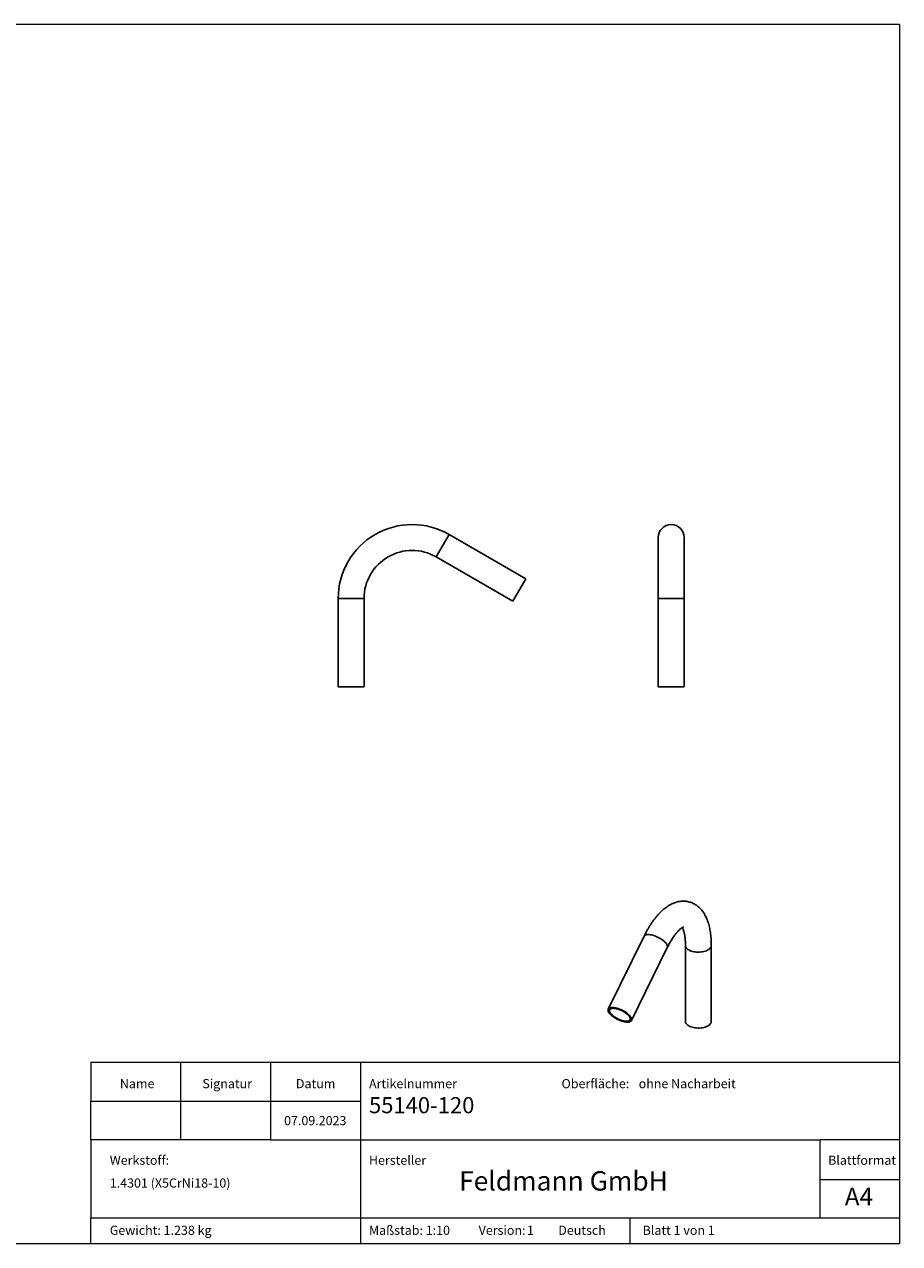
# Model space of a CAD drawing. Units: millimetres. Extents: x 50 to 2920, y 50 to 2050.
# Drawn here: x 1485 to 2920, y 50 to 2050 of the extents above; entities that cross this region are included whole.
import ezdxf

# ---------------------------------------------------------------- set-up
doc = ezdxf.new("R2010")
doc.units = ezdxf.units.MM
doc.header["$LTSCALE"] = 10
doc.layers.add('HERSTELLER_HINTER_BILD', color=7, linetype='Continuous')
doc.layers.add('SCHRIFTFELD_DEUTSCH', color=7, linetype='Continuous')
doc.styles.add('SLDTEXTSTYLE0', font='TXT', dxfattribs={"width": 0.75})
doc.styles.add('SLDTEXTSTYLE1', font='TXT', dxfattribs={"width": 0.692308})

msp = doc.modelspace()

# ---------------------------------------------------------------- linework, layer by layer
at = {"color": 7, "linetype": 'Continuous', "lineweight": 18}
for p, q in [((2920, 2050), (50, 2050)), ((2920, 2050), (2920, 50)), ((1594, 347.5), (1741.3, 347.5)), ((1594, 347.5), (1594, 283.8)), ((1741.3, 347.5), (1888.6, 347.5)), ((1741.3, 220), (1741.3, 347.5)), ((1888.6, 347.5), (2036, 347.5)), ((1888.6, 347.5), (1888.6, 220)), ((2036, 347.5), (2920, 347.5)), ((2036, 347.5), (2036, 50)), ((1594, 283.8), (1741.3, 283.8)), ((1594, 220), (1594, 283.8)), ((1741.3, 283.8), (1888.6, 283.8)), ((1888.6, 283.8), (2036, 283.8)), ((1741.3, 220), (1594, 220)), ((1594, 220), (1594, 92.5)), ((1888.6, 220), (1741.3, 220)), ((1888.6, 220), (2036, 220)), ((2036, 220), (2790, 220)), ((2920, 220), (2790, 220)), ((2790, 154.9), (2790, 220)), ((2790, 92.5), (2790, 154.9)), ((2920, 154.9), (2790, 154.9)), ((1594, 92.5), (2920, 92.5)), ((1594, 50), (1594, 92.5)), ((2478, 50), (2478, 92.5)), ((50, 50), (2920, 50))]:
    msp.add_line(p, q, dxfattribs=at)
at = {"color": 8, "linetype": 'Continuous', "lineweight": 25}
for p, q in [((2181.3, 1213.3), (2160.1, 1176.6)), ((1999.5, 1108.3), (2041.9, 1108.3)), ((2524.3, 1108.3), (2566.7, 1108.3))]:
    msp.add_line(p, q, dxfattribs=at)
at = {"color": 7, "linetype": 'Continuous', "lineweight": 25}
for p, q in [((2307.1, 1140.7), (2181.3, 1213.3)), ((2524.3, 1208.3), (2524.3, 1108.3)), ((2566.7, 1108.3), (2566.7, 1208.3)), ((2160.1, 1176.6), (2285.9, 1104)), ((2307.1, 1140.7), (2285.9, 1104)), ((1999.5, 1108.3), (1999.5, 963.1)), ((2041.9, 963.1), (2041.9, 1108.3)), ((2524.3, 1108.3), (2524.3, 963.1)), ((2566.7, 963.1), (2566.7, 1108.3)), ((1999.5, 963.1), (2041.9, 963.1)), ((2038.9, 963.1), (2038.9, 963.1)), ((2039, 963.1), (2039, 963.1)), ((2039.1, 963.1), (2039.1, 963.1)), ((2039.2, 963.1), (2039.2, 963.1)), ((2039.3, 963.1), (2039.3, 963.1)), ((2039.3, 963.1), (2039.3, 963.1)), ((2039.4, 963.1), (2039.4, 963.1)), ((2039.4, 963.1), (2039.4, 963.1)), ((2039.5, 963.1), (2039.5, 963.1)), ((2039.5, 963.1), (2039.5, 963.1)), ((2039.5, 963.1), (2039.5, 963.1)), ((2039.5, 963.1), (2039.5, 963.1)), ((2039.5, 963.1), (2039.5, 963.1)), ((2039.6, 963.1), (2039.6, 963.1)), ((2039.6, 963.1), (2039.6, 963.1)), ((2039.7, 963.1), (2039.7, 963.1)), ((2039.8, 963.1), (2039.8, 963.1)), ((2039.8, 963.1), (2039.8, 963.1)), ((2039.8, 963.1), (2039.8, 963.1)), ((2039.9, 963.1), (2039.9, 963.1)), ((2039.9, 963.1), (2039.9, 963.1)), ((2039.9, 963.1), (2039.9, 963.1)), ((2040, 963.1), (2040, 963.1)), ((2040.1, 963.1), (2040.1, 963.1)), ((2524.3, 963.1), (2566.7, 963.1)), ((2540.6, 963.1), (2540.6, 963.1)), ((2540.9, 963.1), (2540.9, 963.1)), ((2541.9, 963.1), (2541.9, 963.1)), ((2542.2, 963.1), (2542.2, 963.1)), ((2544.7, 963.1), (2544.7, 963.1)), ((2544.9, 963.1), (2544.9, 963.1)), ((2545.9, 963.1), (2545.9, 963.1)), ((2545.9, 963.1), (2545.9, 963.1)), ((2546.3, 963.1), (2546.3, 963.1)), ((2546.3, 963.1), (2546.3, 963.1)), ((2547.9, 963.1), (2547.9, 963.1)), ((2548.2, 963.1), (2548.2, 963.1)), ((2548.6, 963.1), (2548.6, 963.1)), ((2548.8, 963.1), (2548.8, 963.1)), ((2549, 963.1), (2549, 963.1)), ((2549.4, 963.1), (2549.4, 963.1)), ((2501, 554.3), (2442.3, 434.7)), ((2480.4, 416), (2539.1, 535.6)), ((2568.8, 539), (2568.8, 414.5)), ((2611.2, 414.5), (2611.2, 539))]:
    msp.add_line(p, q, dxfattribs=at)
at = {"color": 8, "linetype": 'Continuous', "lineweight": 25, "flags": 128}
for points in [[(2539.1, 535.6), (2539.2, 535.9), (2539.4, 536.9), (2539.4, 538), (2539.1, 539.2), (2538.5, 540.5), (2537.7, 541.8), (2536.6, 543.2), (2535.3, 544.6), (2533.8, 546), (2532.1, 547.4), (2530.3, 548.7), (2528.3, 550), (2526.2, 551.3), (2524, 552.4), (2521.8, 553.5), (2519.6, 554.4), (2517.3, 555.2), (2515.1, 555.9), (2513, 556.4), (2510.9, 556.7), (2509, 556.9), (2507.2, 557), (2505.6, 556.9), (2504.2, 556.6), (2503, 556.1), (2502.1, 555.5), (2501.3, 554.8), (2501, 554.3)], [(2568.8, 539), (2568.9, 538.6), (2569.1, 537.4), (2569.6, 536.1), (2570.4, 534.9), (2571.5, 533.8), (2572.8, 532.7), (2574.3, 531.7), (2576.1, 530.8), (2578, 530), (2580.2, 529.4)], [(2580.2, 529.4), (2582.4, 528.9), (2584.7, 528.5), (2587.2, 528.2), (2589.6, 528.1), (2592.1, 528.2), (2594.5, 528.4), (2596.9, 528.7), (2599.2, 529.2), (2601.3, 529.8), (2603.3, 530.5), (2605.2, 531.4), (2606.8, 532.3), (2608.2, 533.4), (2609.3, 534.5), (2610.2, 535.7), (2610.8, 536.9), (2611.2, 538.2), (2611.2, 539)]]:
    msp.add_lwpolyline(points, dxfattribs=at)
at = {"color": 7, "linetype": 'Continuous', "lineweight": 25, "flags": 128}
for points in [[(2466.3, 414.5), (2468.4, 413.9), (2470.5, 413.6), (2472.4, 413.4), (2474.2, 413.3), (2475.8, 413.5), (2477.2, 413.7), (2478.4, 414.2), (2479.3, 414.8), (2480, 415.5), (2480.5, 416.4), (2480.7, 417.4), (2480.7, 418.5), (2480.3, 419.6), (2479.8, 420.9), (2478.9, 422.2), (2477.9, 423.6), (2476.6, 425), (2475.1, 426.4), (2473.4, 427.8), (2471.6, 429.1), (2469.6, 430.5), (2467.5, 431.7), (2465.3, 432.8), (2463.1, 433.9), (2460.8, 434.8), (2458.6, 435.6), (2456.4, 436.3), (2454.2, 436.8), (2452.2, 437.2), (2450.3, 437.4), (2448.5, 437.4), (2446.9, 437.3), (2445.5, 437), (2444.3, 436.6), (2443.3, 436), (2442.6, 435.2), (2442.2, 434.4), (2441.9, 433.4), (2442, 432.3), (2442.3, 431.1), (2442.9, 429.8), (2443.7, 428.5), (2444.8, 427.1), (2446.1, 425.7), (2447.6, 424.3), (2449.2, 422.9), (2451.1, 421.6), (2453.1, 420.3), (2455.2, 419.1), (2457.3, 417.9), (2459.6, 416.9), (2461.8, 415.9), (2464.1, 415.1), (2466.3, 414.5)], [(2465.7, 415.7), (2467.7, 415.3), (2469.6, 414.9), (2471.4, 414.8), (2473, 414.8), (2474.4, 414.9), (2475.7, 415.2), (2476.7, 415.7), (2477.5, 416.3), (2478.1, 417.1), (2478.4, 417.9), (2478.4, 418.9), (2478.2, 420), (2477.7, 421.2), (2477, 422.4), (2476, 423.7), (2474.9, 425), (2473.5, 426.3), (2471.9, 427.6), (2470.2, 428.8), (2468.3, 430), (2466.3, 431.2), (2464.3, 432.2), (2462.2, 433.2), (2460.1, 434), (2458, 434.7), (2456, 435.2), (2454, 435.7), (2452.2, 435.9), (2450.5, 436), (2448.9, 435.9), (2447.6, 435.7), (2446.4, 435.3), (2445.5, 434.8), (2444.8, 434.1), (2444.4, 433.3), (2444.2, 432.3), (2444.3, 431.3), (2444.7, 430.2), (2445.3, 429), (2446.1, 427.7), (2447.2, 426.4), (2448.5, 425.1), (2450, 423.8), (2451.6, 422.5), (2453.4, 421.3), (2455.3, 420.1), (2457.3, 419), (2459.4, 418), (2461.5, 417.1), (2463.6, 416.4), (2465.7, 415.7)], [(2568.8, 414.5), (2568.9, 414.1), (2569.1, 412.8), (2569.6, 411.6), (2570.4, 410.4), (2571.5, 409.2), (2572.8, 408.2), (2574.3, 407.2), (2576.1, 406.3), (2578, 405.5), (2580.2, 404.9)], [(2580.2, 404.9), (2582.4, 404.3), (2584.7, 403.9), (2587.2, 403.7), (2589.6, 403.6), (2592.1, 403.6), (2594.5, 403.8), (2596.9, 404.2), (2599.2, 404.7), (2601.3, 405.3), (2603.3, 406), (2605.2, 406.9), (2606.8, 407.8), (2608.2, 408.9), (2609.3, 410), (2610.2, 411.2), (2610.8, 412.4), (2611.2, 413.7), (2611.2, 414.5)]]:
    msp.add_lwpolyline(points, dxfattribs=at)
at = {"color": 7, "linetype": 'Continuous', "lineweight": 25}
for centre, radius, start in [((2120.7, 1108.3), 121.2, 60), ((2545.5, 1208.3), 21.2, 0), ((2120.7, 1108.3), 78.8, 60)]:
    msp.add_arc(centre, radius, start, 180, dxfattribs=at)
for points, knots in [([(2611.2, 539), (2611.2, 539.9), (2611.2, 542.4), (2611.1, 546.5), (2610.8, 551.2), (2610.4, 555.9), (2609.8, 560.5), (2609.1, 565), (2608.2, 569.3), (2607.1, 573.6), (2605.8, 577.7), (2604.4, 581.7), (2602.7, 585.5), (2600.9, 589), (2598.9, 592.4), (2596.8, 595.4), (2594.5, 598.2), (2592, 600.8), (2589.5, 603), (2586.9, 605), (2584.1, 606.7), (2581.3, 608.2), (2578.4, 609.4), (2575.5, 610.4), (2572.5, 611.1), (2569.5, 611.6), (2566.4, 611.8), (2563.4, 611.7), (2560.3, 611.5), (2557.2, 611), (2554.1, 610.2), (2551.1, 609.2), (2548, 608), (2544.8, 606.5), (2541.7, 604.8), (2538.6, 602.7), (2535.4, 600.4), (2532.3, 597.9), (2529.2, 595.1), (2526.2, 592), (2523.2, 588.7), (2520.3, 585.2), (2517.4, 581.6), (2514.7, 577.8), (2512, 573.8), (2509.4, 569.7), (2506.9, 565.4), (2504.5, 561.1), (2502.5, 557.3), (2501.4, 555), (2501, 554.3)], [0, 0, 0, 0, 0.011814, 0.034546, 0.057399, 0.080417, 0.103613, 0.126994, 0.150558, 0.174282, 0.198113, 0.221917, 0.245522, 0.268732, 0.291359, 0.313264, 0.334387, 0.354743, 0.374395, 0.393437, 0.411971, 0.430098, 0.447918, 0.465522, 0.483, 0.500427, 0.517872, 0.535425, 0.553174, 0.571211, 0.589632, 0.608532, 0.628002, 0.648119, 0.668935, 0.690461, 0.712653, 0.735406, 0.758569, 0.781975, 0.805465, 0.828901, 0.852221, 0.875393, 0.898409, 0.921271, 0.943989, 0.966576, 0.989047, 1, 1, 1, 1]), ([(2539.1, 535.6), (2539.4, 536.2), (2540.3, 538.1), (2541.9, 541), (2543.7, 544.4), (2545.6, 547.5), (2547.4, 550.5), (2549.3, 553.2), (2551.1, 555.8), (2552.9, 558.1), (2554.6, 560.2), (2556.3, 562.1), (2557.9, 563.7), (2559.4, 565.2), (2560.7, 566.3), (2562, 567.3), (2563.1, 568.1), (2564, 568.6), (2564.7, 569), (2565.3, 569.3), (2565.6, 569.4), (2565.7, 569.4), (2565.7, 569.4), (2565.7, 569.4)], [0, 0, 0, 0, 0.029248, 0.08438, 0.139235, 0.193746, 0.247868, 0.301557, 0.354764, 0.407442, 0.459545, 0.511031, 0.561866, 0.612032, 0.661527, 0.710384, 0.758673, 0.806521, 0.854135, 0.901784, 0.949788, 0.99872, 1, 1, 1, 1]), ([(2563.8, 568.5), (2563.8, 568.4), (2564, 568.1), (2564.4, 567.2), (2565, 565.9), (2565.5, 564.4), (2566.1, 562.6), (2566.7, 560.6), (2567.2, 558.3), (2567.6, 555.8), (2568, 553.1), (2568.4, 550.2), (2568.6, 547), (2568.8, 543.7), (2568.8, 541), (2568.8, 539.4), (2568.8, 539)], [0, 0, 0, 0, 0.019975, 0.094718, 0.169829, 0.245651, 0.322391, 0.400164, 0.479016, 0.558948, 0.639927, 0.721901, 0.804801, 0.888555, 0.973086, 1, 1, 1, 1])]:
    msp.add_open_spline(points, degree=3, knots=knots, dxfattribs=at)

# ---------------------------------------------------------------- texts
at = {"color": 7, "linetype": 'Continuous', "lineweight": 0, "style": 'SLDTEXTSTYLE0'}
for s, insert, char_height, attachment_point in [('55140-120', (2050, 290.3), 26.46, 1), ('07.09.2023', (1961.9, 259.3), 15, 2), ('A4', (2830.2, 141.8), 29.1, 1), ('1', (2308.9, 79.4), 15, 1)]:
    msp.add_mtext(s, dxfattribs=dict(at, insert=insert, char_height=char_height, attachment_point=attachment_point))
at = {"layer": 'HERSTELLER_HINTER_BILD', "color": 7, "insert": (2197.7, 168.8), "char_height": 31.75, "attachment_point": 1, "style": 'SLDTEXTSTYLE0'}
msp.add_mtext('Feldmann GmbH', dxfattribs=at)
at = {"layer": 'SCHRIFTFELD_DEUTSCH', "color": 7, "char_height": 15}
for s, insert, attachment_point, style in [('Signatur', (1817.5, 319.9), 2, 'SLDTEXTSTYLE0'), ('Artikelnummer', (2050, 319.9), 1, 'SLDTEXTSTYLE0'), ('Oberfläche:', (2365.7, 319.9), 1, 'SLDTEXTSTYLE0'), ('Name', (1669.9, 319.9), 2, 'SLDTEXTSTYLE0'), ('Datum', (1962.5, 319.9), 2, 'SLDTEXTSTYLE0'), ('Werkstoff:', (1625, 194.3), 1, 'SLDTEXTSTYLE0'), ('Hersteller', (2050, 194.3), 1, 'SLDTEXTSTYLE0'), ('Blattformat', (2802.8, 194.3), 1, 'SLDTEXTSTYLE0'), ('1.4301 (X5CrNi18-10)', (1625, 156.9), 1, 'SLDTEXTSTYLE0'), ('Gewicht: 1.238 kg', (1625, 79.4), 1, 'SLDTEXTSTYLE0'), ('Maßstab: 1:10', (2050, 79.4), 1, 'SLDTEXTSTYLE0'), ('Version:', (2229.8, 79.4), 1, 'SLDTEXTSTYLE0'), ('Deutsch', (2399.3, 79.4), 2, 'SLDTEXTSTYLE0'), ('Blatt 1 von 1', (2498.7, 79.4), 1, 'SLDTEXTSTYLE1')]:
    msp.add_mtext(s, dxfattribs=dict(at, insert=insert, attachment_point=attachment_point, style=style))
at = {"layer": 'SCHRIFTFELD_DEUTSCH', "insert": (2492.2, 319.9), "char_height": 15, "attachment_point": 1, "style": 'SLDTEXTSTYLE0'}
msp.add_mtext('ohne Nacharbeit', dxfattribs=at)

doc.saveas('drawing.dxf')
